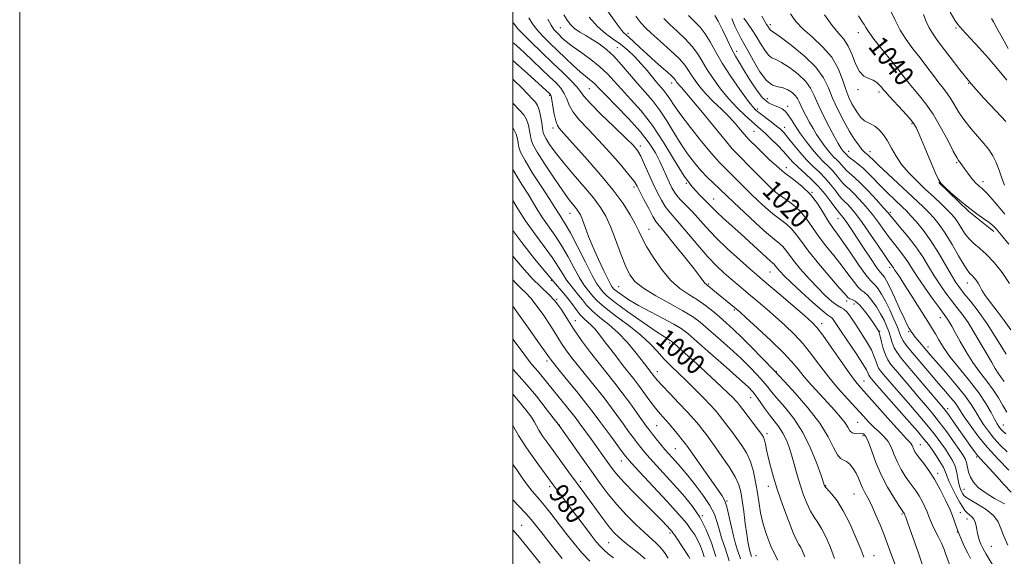
# Model space of a CAD drawing. Extents: x 2109800 to 2112700, y 312300 to 315200.
# Drawn here: x 2109800 to 2110199, y 312712 to 312930 of the extents above; entities that cross this region are included whole.
import ezdxf

# ---------------------------------------------------------------- set-up
doc = ezdxf.new("R2010")
doc.units = 0
doc.header["$MEASUREMENT"] = 0
for name, color, linetype, lineweight in [('DTM HARD BREAKLINE', 7, 'Continuous', 0), ('DTM SPOT ELEVATION', 2, 'Continuous', 13), ('GRID LINE', 7, 'Continuous', 0), ('INDEX CONTOUR', 41, 'Continuous', 13), ('INDEX CONTOUR LABEL', 244, 'Continuous', 0), ('INTERMEDIATE CONTOUR', 44, 'Continuous', 0)]:
    doc.layers.add(name, color=color, linetype=linetype, lineweight=lineweight)
doc.styles.add('Style-ITALICS', font='ITALICS.shx')

msp = doc.modelspace()

# ---------------------------------------------------------------- linework, layer by layer
at = {"layer": 'DTM HARD BREAKLINE', "extrusion": (0.08744361555461243, 0.07913612164832863, 0.9930211922961153), "elevation": 210310.6494810551, "flags": 128}
msp.add_lwpolyline([(-1183971.849837516, -1762014.021023581), (-1183988.687784293, -1762015.123315892), (-1184001.652219415, -1762017.243108798)], dxfattribs=at)
at = {"layer": 'DTM SPOT ELEVATION'}
for p in [(2110019.21, 312926.29, 1015), (2110104.4, 312927.51, 1034.4), (2110140.1, 312924.25, 1039.4), (2110179.65, 312926.25, 1045.8), (2110046.64, 312924.09, 1020.4), (2110042.27, 312918.24, 1016.8), (2110090.65, 312916.71, 1028.5), (2110030.91, 312901.6, 1011.1), (2110064.31, 312903.84, 1019.4), (2110139.94, 312901.17, 1037.6), (2110148.43, 312900.26, 1037.6), (2110184.81, 312903.76, 1044), (2110014.94, 312898.83, 1005.8), (2110103.14, 312897.57, 1029.3), (2110099.13, 312893.37, 1026.4), (2110111.42, 312894.38, 1028.5), (2110016.29, 312885.59, 1005.6), (2110097.72, 312884.31, 1023), (2110110.11, 312885.93, 1026.6), (2110161.76, 312887.4, 1037.8), (2110051.65, 312878.27, 1010.4), (2110136.05, 312876.11, 1032.7), (2110144.73, 312876.08, 1034.6), (2110110.85, 312869.51, 1022.6), (2110179.86, 312871.51, 1039.8), (2110049.1, 312861.72, 1007.6), (2110070.29, 312863.19, 1014), (2110190.52, 312863.83, 1040.5), (2110081.43, 312856.87, 1014.8), (2110106.14, 312860.2, 1020.1), (2110121.31, 312859.58, 1022), (2110023.08, 312850.99, 1001.2), (2110131.75, 312848.86, 1023.2), (2110152.96, 312851.44, 1030.3), (2110055.19, 312844.49, 1006.8), (2110152.67, 312829.04, 1025.6), (2110104.27, 312827.21, 1013.1), (2110015.59, 312823.89, 994), (2110042.87, 312821.23, 1003), (2110079.38, 312822.32, 1008.2), (2110184.17, 312822.72, 1033.3), (2110017.67, 312816.18, 992), (2110135.3, 312815.42, 1017.6), (2110138.28, 312814.24, 1017.1), (2110089.78, 312811.84, 1007.8), (2110173.22, 312808.63, 1027.3), (2110025.24, 312807.46, 992.8000000000001), (2110125.1, 312806.27, 1012.5), (2110148.62, 312803.19, 1018.1), (2110160.5, 312803.05, 1023.8), (2110063.52, 312798.44, 999.7), (2110168.31, 312796.83, 1024.6), (2110013.8, 312791.14, 987.6), (2110058.52, 312786.71, 996.6), (2110106.82, 312786.74, 1006.1), (2110142.32, 312782.92, 1012.8), (2110096.34, 312776.28, 1001.2), (2110176.25, 312771.82, 1020.5), (2110018.74, 312765.16, 984), (2110058.31, 312764.83, 993), (2110139.73, 312766.17, 1009), (2110198.79, 312765.13, 1026.8), (2110102.95, 312761.66, 1000.4), (2110141.99, 312760.82, 1007.6), (2110165.14, 312757.2, 1012.8), (2110065.82, 312755.47, 993), (2110043.97, 312750.55, 987.3000000000001), (2110188.03, 312752.16, 1019.8), (2110172.14, 312745.59, 1012.4), (2110027.39, 312742.32, 982.4), (2110014.9, 312740.07, 979.6), (2110103.49, 312740.2, 999.4), (2110126.84, 312740.48, 1004.1), (2110138.34, 312737.12, 1005.1), (2110182.94, 312739.04, 1017), (2110086.75, 312734.33, 994.1), (2110157.76, 312728.98, 1007.8), (2110181.44, 312729.61, 1012.7), (2110076.81, 312728.3, 990), (2110184.08, 312727.04, 1013.3), (2110003.48, 312724.4, 974.8000000000001), (2110063.7, 312721.39, 985.7), (2110180.24, 312721.77, 1012), (2110038.84, 312717.4, 981), (2110194, 312715.89, 1015.1), (2110098.48, 312712.16, 996.8000000000001), (2110146.34, 312712.17, 1004.7)]:
    msp.add_point(p, dxfattribs=at)
at = {"layer": 'GRID LINE', "flags": 128}
for points in [[(2109800, 312300), (2112700, 312300), (2112700, 315200), (2109800, 315200), (2109800, 312300)], [(2110000, 312500), (2112500, 312500), (2112500, 315000), (2110000, 315000), (2110000, 312500)]]:
    msp.add_lwpolyline(points, dxfattribs=at)
at = {"layer": 'INDEX CONTOUR', "flags": 128}
for points, elevation in [([(2110036.05, 312936.402), (2110041.014, 312929.35), (2110042.748, 312926.952), (2110044.036, 312925.29), (2110044.991, 312924.248), (2110045.914, 312923.422), (2110047.156, 312922.334), (2110048.996, 312920.612), (2110051.44, 312918.294), (2110054.427, 312915.524), (2110057.807, 312912.493), (2110061.085, 312909.595), (2110063.678, 312907.275), (2110065.176, 312905.841), (2110065.859, 312905.063), (2110066.509, 312904.069), (2110066.949, 312903.49), (2110067.517, 312902.841), (2110068.321, 312901.997), (2110069.821, 312900.332), (2110072.564, 312897.092), (2110076.811, 312891.904), (2110081.676, 312885.916), (2110085.991, 312880.657), (2110088.938, 312877.206), (2110091.133, 312874.846), (2110096.845, 312869.096), (2110103.428, 312862.425), (2110105.222, 312860.636), (2110106.423, 312859.603), (2110107.935, 312858.56), (2110110.406, 312856.89), (2110113.472, 312854.594), (2110116.513, 312851.825), (2110119.08, 312848.716), (2110123.906, 312841.676), (2110126.853, 312837.834), (2110130.034, 312833.921), (2110133.111, 312830.085), (2110135.8, 312826.497), (2110138.042, 312823.429), (2110139.835, 312821.177), (2110141.227, 312819.871), (2110142.458, 312818.963), (2110143.819, 312817.734), (2110145.507, 312815.663), (2110147.343, 312813.011), (2110149.059, 312810.231), (2110150.442, 312807.683), (2110151.516, 312805.338), (2110152.364, 312803.068), (2110153.78, 312798.559), (2110154.606, 312796.489), (2110155.727, 312794.562), (2110157.461, 312792.285), (2110160.163, 312789.044), (2110173.877, 312772.763), (2110175.324, 312770.969), (2110176.804, 312768.967), (2110178.918, 312765.989), (2110185.62, 312756.425), (2110187.086, 312754.403), (2110188.358, 312752.784), (2110189.654, 312751.305), (2110191.228, 312749.608), (2110193.341, 312747.306), (2110196.129, 312744.193), (2110199.208, 312740.804), (2110202.066, 312737.856)], 1020), ([(2110000, 312928.41), (2110000.08, 312928.311), (2110000.827, 312927.3), (2110001.865, 312926.034), (2110003.866, 312923.919), (2110007.269, 312920.564), (2110011.586, 312916.409), (2110016.094, 312912.096), (2110020.159, 312908.183), (2110023.488, 312904.88), (2110025.876, 312902.311), (2110027.342, 312900.426), (2110028.796, 312898.487), (2110031.374, 312895.583), (2110035.784, 312891.16), (2110041.027, 312886.099), (2110045.681, 312881.637), (2110048.688, 312878.64), (2110050.47, 312876.473), (2110051.815, 312874.129), (2110053.357, 312870.86), (2110056.895, 312862.964), (2110058.613, 312859.358), (2110060.224, 312856.285), (2110061.723, 312853.82), (2110063.175, 312851.895), (2110067.431, 312847.052), (2110074.973, 312838.052), (2110078.994, 312833.422), (2110082.512, 312829.709), (2110085.562, 312826.806), (2110088.304, 312824.405), (2110090.902, 312822.217), (2110096.336, 312817.705), (2110099.468, 312815.062), (2110102.883, 312812.13), (2110106.501, 312808.965), (2110110.238, 312805.601), (2110113.979, 312801.987), (2110117.606, 312798.052), (2110121.051, 312793.76), (2110124.464, 312789.212), (2110128.051, 312784.547), (2110131.919, 312779.924), (2110135.782, 312775.579), (2110142.073, 312768.689), (2110144.385, 312766.214), (2110146.459, 312764.161), (2110148.493, 312762.332), (2110150.416, 312760.489), (2110152.085, 312758.384), (2110153.424, 312755.843), (2110154.609, 312752.991), (2110155.877, 312750.023), (2110157.396, 312747.126), (2110159.056, 312744.434), (2110160.677, 312742.068), (2110163.42, 312738.282), (2110164.658, 312736.393), (2110165.879, 312734.235), (2110167.012, 312731.975), (2110167.957, 312729.863), (2110168.666, 312728.06), (2110169.31, 312726.361), (2110170.115, 312724.469), (2110171.23, 312722.182), (2110172.501, 312719.682), (2110173.696, 312717.246), (2110174.644, 312715.072), (2110175.424, 312713.051), (2110177.845, 312706.438)], 1010), ([(2110088.684, 312930.098), (2110089.972, 312926.981), (2110091.25, 312924.178), (2110092.386, 312922.026), (2110093.611, 312919.928), (2110095.249, 312917.06), (2110097.511, 312912.937), (2110100.158, 312908.449), (2110102.839, 312904.829), (2110105.276, 312902.954), (2110107.481, 312902.277), (2110109.537, 312901.897), (2110111.486, 312901.105), (2110113.207, 312899.96), (2110114.537, 312898.711), (2110115.393, 312897.53), (2110116.004, 312896.275), (2110116.678, 312894.724), (2110117.653, 312892.723), (2110118.885, 312890.386), (2110120.259, 312887.896), (2110121.682, 312885.409), (2110123.139, 312882.988), (2110124.634, 312880.67), (2110126.159, 312878.506), (2110127.649, 312876.573), (2110129.025, 312874.964), (2110130.231, 312873.719), (2110131.288, 312872.707), (2110132.244, 312871.744), (2110133.151, 312870.692), (2110134.099, 312869.564), (2110135.189, 312868.416), (2110136.539, 312867.226), (2110138.341, 312865.67), (2110140.81, 312863.347), (2110144.001, 312860.066), (2110147.345, 312856.469), (2110150.115, 312853.405), (2110151.843, 312851.434), (2110154.675, 312848.099), (2110157.184, 312845.187), (2110160.285, 312841.463), (2110163.414, 312837.387), (2110166.137, 312833.349), (2110168.54, 312829.432), (2110170.841, 312825.651), (2110173.202, 312822.031), (2110175.575, 312818.649), (2110177.856, 312815.592), (2110179.994, 312812.852), (2110182.141, 312810.037), (2110184.499, 312806.655), (2110187.176, 312802.42), (2110189.902, 312797.855), (2110192.309, 312793.681), (2110194.137, 312790.453), (2110195.536, 312788.029), (2110196.759, 312786.099), (2110198.002, 312784.393), (2110199.224, 312782.824)], 1030), ([(2110140.126, 312931.096), (2110141.515, 312929.021), (2110142.417, 312927.604), (2110143.108, 312926.359), (2110144.095, 312924.733), (2110145.937, 312922.156), (2110148.968, 312918.301), (2110156.025, 312909.58), (2110158.633, 312906.263), (2110160.68, 312903.632), (2110162.633, 312901.227), (2110164.875, 312898.608), (2110167.451, 312895.399), (2110170.321, 312891.24), (2110173.38, 312886.022), (2110176.265, 312880.645), (2110178.545, 312876.261), (2110179.926, 312873.697), (2110180.66, 312872.486), (2110181.667, 312871.107), (2110183.262, 312868.868), (2110184.367, 312867.356), (2110185.569, 312865.768), (2110186.728, 312864.329), (2110187.732, 312863.21), (2110188.591, 312862.375), (2110189.345, 312861.738), (2110190.069, 312861.167), (2110190.982, 312860.358), (2110192.338, 312858.964), (2110194.313, 312856.744), (2110196.766, 312853.881), (2110199.478, 312850.664)], 1040), ([(2110000, 312885.503), (2110000.353, 312885.038), (2110001.311, 312883.056), (2110001.822, 312881.178), (2110002.084, 312879.476), (2110002.352, 312877.888), (2110003.108, 312875.787), (2110004.892, 312872.414), (2110007.987, 312867.363), (2110011.653, 312861.655), (2110014.891, 312856.665), (2110016.959, 312853.418), (2110018.132, 312851.537), (2110018.939, 312850.288), (2110019.865, 312848.945), (2110021.229, 312846.781), (2110023.299, 312843.074), (2110026.188, 312837.484), (2110029.369, 312831.201), (2110032.156, 312825.799), (2110034.034, 312822.45), (2110035.171, 312820.723), (2110035.908, 312819.785), (2110036.671, 312818.855), (2110038.219, 312817.377), (2110041.396, 312814.847), (2110046.638, 312811.028), (2110052.731, 312806.744), (2110058.056, 312803.085), (2110061.38, 312800.87), (2110063.035, 312799.831), (2110063.742, 312799.43), (2110064.149, 312799.183), (2110064.598, 312798.831), (2110065.356, 312798.173), (2110066.678, 312797.005), (2110068.785, 312795.125), (2110071.884, 312792.328), (2110076.006, 312788.573), (2110080.48, 312784.465), (2110084.459, 312780.77), (2110087.291, 312778.078), (2110089.108, 312776.285), (2110090.241, 312775.109), (2110091.032, 312774.232), (2110091.881, 312773.189), (2110093.202, 312771.478), (2110099.594, 312763.077), (2110100.871, 312761.344), (2110101.558, 312760.187), (2110101.966, 312759.017), (2110102.362, 312757.336), (2110102.855, 312755.029), (2110103.509, 312752.077), (2110104.4, 312748.443), (2110105.623, 312744.019), (2110107.286, 312738.685), (2110109.405, 312732.519), (2110111.655, 312726.41), (2110113.622, 312721.449), (2110115.004, 312718.395), (2110115.939, 312716.7), (2110116.671, 312715.481), (2110117.428, 312713.944), (2110118.343, 312711.635)], 1000), ([(2110000, 312824.004), (2110001.27, 312822.589), (2110003.178, 312820.705), (2110005.07, 312818.878), (2110007.22, 312816.528), (2110009.784, 312813.277), (2110012.467, 312809.558), (2110014.858, 312806.008), (2110016.676, 312803.099), (2110018.156, 312800.631), (2110019.659, 312798.241), (2110021.5, 312795.604), (2110023.794, 312792.56), (2110026.611, 312788.988), (2110033.507, 312780.432), (2110036.929, 312776.098), (2110039.928, 312772.146), (2110042.524, 312768.6), (2110044.821, 312765.416), (2110046.899, 312762.559), (2110048.768, 312760.031), (2110050.415, 312757.846), (2110051.889, 312755.951), (2110053.471, 312754.033), (2110055.499, 312751.717), (2110058.22, 312748.72), (2110065.154, 312741.173), (2110068.924, 312736.969), (2110072.55, 312732.511), (2110075.749, 312727.738), (2110078.327, 312722.623), (2110080.434, 312717.272), (2110082.302, 312711.82)], 990), ([(2110000, 312765.051), (2110000.339, 312764.26), (2110002.217, 312760.893), (2110005.511, 312755.925), (2110009.434, 312750.369), (2110016.297, 312740.926), (2110020.389, 312735.421), (2110025.801, 312728.233), (2110028.967, 312724.053), (2110031.751, 312720.397), (2110033.776, 312717.79), (2110035.32, 312715.968), (2110036.824, 312714.472), (2110038.637, 312712.925), (2110040.732, 312711.282)], 980)]:
    msp.add_lwpolyline(points, dxfattribs=dict(at, elevation=elevation))
at = {"layer": 'INTERMEDIATE CONTOUR', "flags": 128}
for points, elevation in [([(2110152.827, 312933.767), (2110154.91, 312929.354), (2110156.957, 312925.336), (2110159.401, 312921.52), (2110162.168, 312917.8), (2110165.056, 312914.092), (2110167.871, 312910.371), (2110170.47, 312906.872), (2110172.72, 312903.892), (2110174.546, 312901.599), (2110176.093, 312899.631), (2110177.565, 312897.5), (2110180.978, 312891.751), (2110183.164, 312888.487), (2110185.748, 312885.255), (2110190.967, 312879.364), (2110192.995, 312876.84), (2110194.601, 312874.377), (2110195.92, 312871.678), (2110197.079, 312868.565), (2110198.171, 312865.337), (2110199.282, 312862.414)], 1042), ([(2110177.214, 312932.656), (2110179.2, 312929.373), (2110180.4, 312927.614), (2110181.286, 312926.539), (2110182.299, 312925.394), (2110183.753, 312923.788), (2110189.01, 312918.085), (2110192.679, 312914.023), (2110196.526, 312909.571), (2110200.177, 312905.03)], 1046), ([(2110006.392, 312930.316), (2110007.983, 312927.907), (2110009.671, 312925.616), (2110011.971, 312923.053), (2110014.819, 312920.2), (2110021.3, 312913.973), (2110024.461, 312910.98), (2110027.227, 312908.459), (2110029.4, 312906.623), (2110031.038, 312905.328), (2110032.259, 312904.342), (2110033.29, 312903.364), (2110034.772, 312901.82), (2110037.456, 312899.069), (2110041.772, 312894.727), (2110046.894, 312889.44), (2110051.678, 312884.112), (2110055.239, 312879.465), (2110057.727, 312875.484), (2110059.551, 312871.97), (2110061.057, 312868.766), (2110063.45, 312863.414), (2110064.437, 312861.35), (2110065.462, 312859.564), (2110066.716, 312857.875), (2110068.343, 312856.11), (2110070.326, 312854.111), (2110072.607, 312851.726), (2110078.287, 312845.339), (2110082.195, 312841.25), (2110086.989, 312836.647), (2110091.935, 312832.135), (2110096.091, 312828.447), (2110098.883, 312826.014), (2110101.171, 312824.06), (2110108.711, 312817.65), (2110118.385, 312809.369), (2110121.317, 312806.78), (2110123.382, 312804.593), (2110125.685, 312801.536), (2110129.005, 312796.778), (2110132.823, 312791.239), (2110136.295, 312786.274), (2110138.872, 312782.806), (2110141.185, 312780.022), (2110153.072, 312766.693), (2110157.086, 312762.251), (2110159.579, 312759.573), (2110160.832, 312758.253), (2110161.41, 312757.538), (2110161.793, 312756.812), (2110162.493, 312755.149), (2110162.964, 312754.277), (2110163.693, 312753.194), (2110164.847, 312751.666), (2110166.534, 312749.499), (2110168.624, 312746.654), (2110170.929, 312743.131), (2110173.26, 312739.012), (2110175.423, 312734.697), (2110177.226, 312730.666), (2110178.552, 312727.266), (2110179.591, 312724.312), (2110180.608, 312721.487), (2110181.804, 312718.566), (2110183.109, 312715.691), (2110184.386, 312713.1), (2110185.531, 312710.926)], 1012), ([(2110014.144, 312929.728), (2110015.475, 312927.313), (2110016.634, 312925.581), (2110017.726, 312924.306), (2110018.807, 312923.238), (2110019.987, 312922.13), (2110021.602, 312920.749), (2110024.046, 312918.868), (2110027.528, 312916.352), (2110031.507, 312913.432), (2110035.258, 312910.434), (2110038.28, 312907.576), (2110040.971, 312904.651), (2110043.954, 312901.349), (2110047.695, 312897.378), (2110052.026, 312892.524), (2110056.621, 312886.594), (2110061.181, 312879.607), (2110065.511, 312872.432), (2110069.447, 312866.148), (2110072.841, 312861.576), (2110075.633, 312858.488), (2110077.783, 312856.4), (2110079.348, 312854.834), (2110080.778, 312853.357), (2110082.618, 312851.545), (2110085.281, 312849.078), (2110092.401, 312842.631), (2110102.703, 312833.2), (2110104.465, 312831.644), (2110105.395, 312830.852), (2110105.867, 312830.422), (2110106.216, 312830), (2110106.622, 312829.44), (2110107.224, 312828.649), (2110108.207, 312827.493), (2110109.927, 312825.69), (2110112.787, 312822.918), (2110116.935, 312819.08), (2110121.505, 312814.967), (2110125.379, 312811.595), (2110127.731, 312809.69), (2110128.899, 312808.833), (2110129.515, 312808.314), (2110130.165, 312807.473), (2110133.124, 312803.026), (2110139.113, 312794.166), (2110141.781, 312790.1), (2110143.35, 312787.489), (2110144.05, 312786.089), (2110144.32, 312785.384), (2110144.541, 312784.921), (2110144.842, 312784.488), (2110145.294, 312783.941), (2110146.045, 312783.056), (2110147.559, 312781.307), (2110150.378, 312778.096), (2110159.71, 312767.518), (2110164.026, 312762.573), (2110166.786, 312759.31), (2110168.441, 312757.193), (2110169.785, 312755.305), (2110171.41, 312752.957), (2110173.126, 312750.359), (2110174.544, 312747.948), (2110175.412, 312746.011), (2110176.032, 312744.226), (2110176.843, 312742.12), (2110178.151, 312739.389), (2110179.731, 312736.414), (2110181.222, 312733.744), (2110182.361, 312731.799), (2110183.261, 312730.471), (2110184.131, 312729.522), (2110186.102, 312727.924), (2110186.923, 312726.955), (2110187.454, 312725.714), (2110187.784, 312724.261), (2110188.05, 312722.704), (2110188.367, 312721.136), (2110188.747, 312719.62), (2110189.181, 312718.206), (2110189.7, 312716.859), (2110190.514, 312715.208), (2110191.872, 312712.794), (2110196.169, 312705.534)], 1014), ([(2110020.692, 312931.498), (2110021.934, 312929.414), (2110023.309, 312927.627), (2110024.986, 312926.043), (2110027.079, 312924.564), (2110029.515, 312923.086), (2110032.175, 312921.51), (2110034.96, 312919.712), (2110037.861, 312917.515), (2110040.891, 312914.726), (2110044.052, 312911.254), (2110050.453, 312903.629), (2110053.54, 312900.173), (2110056.537, 312896.765), (2110059.469, 312892.981), (2110062.358, 312888.549), (2110065.212, 312883.788), (2110068.036, 312879.174), (2110070.828, 312875.087), (2110073.57, 312871.538), (2110076.239, 312868.444), (2110078.792, 312865.74), (2110081.124, 312863.423), (2110086.66, 312858.068), (2110089.493, 312855.376), (2110093.681, 312851.46), (2110098.476, 312847.049), (2110102.838, 312843.147), (2110105.968, 312840.503), (2110108.028, 312838.822), (2110109.416, 312837.557), (2110110.541, 312836.195), (2110111.848, 312834.394), (2110113.788, 312831.846), (2110116.651, 312828.395), (2110120.081, 312824.492), (2110123.555, 312820.737), (2110126.637, 312817.633), (2110129.225, 312815.283), (2110131.299, 312813.692), (2110132.882, 312812.768), (2110134.17, 312812.064), (2110135.402, 312811.038), (2110136.777, 312809.28), (2110138.334, 312806.901), (2110140.075, 312804.145), (2110141.96, 312801.241), (2110143.787, 312798.352), (2110145.317, 312795.626), (2110146.381, 312793.196), (2110147.097, 312791.133), (2110147.654, 312789.492), (2110148.241, 312788.255), (2110149.045, 312787.102), (2110150.25, 312785.642), (2110152.019, 312783.545), (2110154.413, 312780.735), (2110157.468, 312777.199), (2110161.13, 312773.009), (2110164.981, 312768.574), (2110168.509, 312764.384), (2110171.326, 312760.825), (2110173.531, 312757.842), (2110175.341, 312755.274), (2110176.926, 312752.957), (2110178.263, 312750.728), (2110179.28, 312748.417), (2110179.944, 312745.932), (2110180.393, 312743.457), (2110180.805, 312741.248), (2110181.313, 312739.506), (2110181.866, 312738.207), (2110182.367, 312737.275), (2110182.825, 312736.585), (2110183.668, 312735.856), (2110185.433, 312734.762), (2110188.405, 312733.067), (2110191.868, 312730.895), (2110194.859, 312728.454), (2110196.694, 312725.895), (2110197.821, 312723.129), (2110198.967, 312720.006), (2110200.686, 312716.444)], 1016), ([(2110030.881, 312930.525), (2110034.217, 312926.768), (2110037.469, 312923.923), (2110040.598, 312921.695), (2110043.633, 312919.57), (2110046.589, 312917.144), (2110049.411, 312914.459), (2110052.029, 312911.67), (2110054.382, 312908.934), (2110058.249, 312904.217), (2110061.096, 312900.944), (2110062.317, 312899.369), (2110063.588, 312897.442), (2110065.333, 312894.771), (2110068.044, 312890.941), (2110071.978, 312885.791), (2110076.463, 312880.174), (2110080.595, 312875.198), (2110083.711, 312871.664), (2110086.109, 312869.159), (2110093.548, 312861.763), (2110096.461, 312858.901), (2110099.452, 312856.048), (2110102.449, 312853.325), (2110105.386, 312850.854), (2110110.75, 312846.708), (2110112.965, 312844.692), (2110114.848, 312842.414), (2110116.926, 312839.519), (2110119.851, 312835.616), (2110123.982, 312830.569), (2110128.509, 312825.264), (2110132.326, 312820.841), (2110134.63, 312818.146), (2110135.818, 312816.852), (2110136.587, 312816.337), (2110137.53, 312816.004), (2110138.812, 312815.36), (2110140.495, 312813.937), (2110142.558, 312811.48), (2110144.663, 312808.581), (2110146.391, 312806.039), (2110148.148, 312803.347), (2110148.298, 312803.068), (2110148.503, 312802.467), (2110148.853, 312801.152), (2110149.414, 312798.903), (2110150.145, 312796.177), (2110150.989, 312793.6), (2110151.942, 312791.589), (2110153.248, 312789.716), (2110155.207, 312787.343), (2110161.267, 312780.163), (2110164.559, 312776.303), (2110167.516, 312772.868), (2110170.251, 312769.629), (2110172.992, 312766.195), (2110175.867, 312762.34), (2110178.62, 312758.492), (2110180.897, 312755.243), (2110182.439, 312752.997), (2110183.375, 312751.398), (2110183.927, 312749.905), (2110184.765, 312746.038), (2110185.48, 312743.922), (2110186.678, 312741.884), (2110188.589, 312739.85), (2110191.442, 312737.693), (2110195.274, 312735.369), (2110199.348, 312733.154)], 1018), ([(2110049.776, 312930.998), (2110051.782, 312928.339), (2110053.566, 312926.361), (2110056.007, 312924.092), (2110059.666, 312920.85), (2110063.828, 312917.111), (2110067.46, 312913.642), (2110069.808, 312911.006), (2110071.239, 312908.95), (2110072.399, 312907.018), (2110073.841, 312904.831), (2110075.747, 312902.324), (2110078.208, 312899.509), (2110081.23, 312896.43), (2110084.498, 312893.245), (2110087.612, 312890.142), (2110090.24, 312887.307), (2110092.309, 312884.903), (2110093.81, 312883.092), (2110094.794, 312881.94), (2110095.537, 312881.143), (2110099.225, 312877.442), (2110101.324, 312875.37), (2110103.879, 312872.909), (2110106.837, 312870.21), (2110110.135, 312867.446), (2110113.679, 312864.726), (2110117.244, 312861.875), (2110120.574, 312858.647), (2110123.464, 312854.928), (2110125.911, 312851.114), (2110127.96, 312847.738), (2110129.723, 312845.098), (2110131.56, 312842.578), (2110133.897, 312839.329), (2110136.97, 312834.847), (2110140.266, 312830.005), (2110143.083, 312826.018), (2110144.918, 312823.748), (2110146.056, 312822.637), (2110146.98, 312821.773), (2110148.09, 312820.383), (2110149.45, 312818.276), (2110151.038, 312815.399), (2110152.794, 312811.817), (2110154.493, 312808.065), (2110155.874, 312804.795), (2110156.775, 312802.469), (2110157.445, 312800.801), (2110158.239, 312799.314), (2110159.458, 312797.586), (2110161.205, 312795.41), (2110169.594, 312785.447), (2110172.678, 312781.826), (2110175.368, 312778.7), (2110177.567, 312776.123), (2110179.229, 312774.075), (2110180.4, 312772.443), (2110182.997, 312768.41), (2110185.324, 312765.019), (2110188.464, 312760.786), (2110192.312, 312756.078), (2110196.671, 312751.285), (2110200.996, 312746.875)], 1022), ([(2110061.119, 312930.086), (2110063.594, 312927.653), (2110066.631, 312924.852), (2110069.847, 312921.806), (2110072.714, 312918.738), (2110074.876, 312915.794), (2110076.673, 312912.79), (2110078.62, 312909.462), (2110081.117, 312905.642), (2110084.109, 312901.557), (2110087.421, 312897.527), (2110090.858, 312893.847), (2110094.105, 312890.708), (2110096.815, 312888.27), (2110100.42, 312885.186), (2110102.229, 312883.545), (2110104.586, 312881.261), (2110107.207, 312878.61), (2110109.645, 312876.035), (2110113.352, 312871.919), (2110115.338, 312869.938), (2110120.779, 312865.051), (2110123.787, 312862.043), (2110126.618, 312858.714), (2110129.049, 312855.52), (2110130.862, 312853.01), (2110131.93, 312851.569), (2110132.478, 312850.906), (2110133.219, 312850.136), (2110133.806, 312849.422), (2110134.657, 312848.271), (2110135.858, 312846.535), (2110137.505, 312844.073), (2110142.445, 312836.592), (2110145.262, 312832.357), (2110147.578, 312828.962), (2110148.978, 312827.063), (2110149.7, 312826.241), (2110150.141, 312825.81), (2110150.665, 312825.122), (2110151.493, 312823.685), (2110152.803, 312821.049), (2110154.671, 312817.022), (2110156.751, 312812.45), (2110158.592, 312808.441), (2110159.852, 312805.827), (2110160.638, 312804.352), (2110161.165, 312803.485), (2110161.638, 312802.757), (2110162.205, 312801.951), (2110163.004, 312800.912), (2110164.115, 312799.546), (2110167.797, 312795.166), (2110169.288, 312793.433), (2110175.309, 312786.544), (2110179.463, 312781.694), (2110183.202, 312777.082), (2110185.828, 312773.425), (2110187.628, 312770.522), (2110189.136, 312767.943), (2110190.804, 312765.332), (2110192.75, 312762.629), (2110195.011, 312759.85), (2110197.598, 312757.019), (2110200.434, 312754.201)], 1024), ([(2110071.182, 312931.214), (2110073.596, 312928.854), (2110075.866, 312926.499), (2110077.968, 312923.834), (2110079.943, 312920.583), (2110082.108, 312916.631), (2110084.842, 312911.907), (2110088.339, 312906.505), (2110092.03, 312901.19), (2110095.156, 312896.891), (2110097.205, 312894.249), (2110098.641, 312892.721), (2110100.174, 312891.474), (2110104.722, 312888.064), (2110106.894, 312886.402), (2110108.472, 312885.09), (2110109.796, 312883.754), (2110111.377, 312881.877), (2110113.591, 312879.12), (2110116.259, 312875.869), (2110119.062, 312872.691), (2110121.741, 312870.008), (2110124.251, 312867.643), (2110126.605, 312865.277), (2110128.796, 312862.707), (2110130.733, 312860.201), (2110132.304, 312858.146), (2110133.467, 312856.788), (2110134.432, 312855.827), (2110135.481, 312854.826), (2110136.87, 312853.361), (2110138.775, 312851.085), (2110141.348, 312847.667), (2110144.602, 312843.022), (2110147.976, 312838.052), (2110150.769, 312833.908), (2110152.463, 312831.437), (2110153.285, 312830.285), (2110153.647, 312829.799), (2110153.91, 312829.41), (2110154.237, 312828.902), (2110154.742, 312828.145), (2110155.55, 312826.97), (2110156.84, 312825.056), (2110158.804, 312822.037), (2110161.5, 312817.779), (2110168.871, 312806.016), (2110170.136, 312803.974), (2110171.262, 312802.055), (2110172.637, 312799.646), (2110174.561, 312796.554), (2110177.309, 312792.692), (2110180.997, 312788.069), (2110185.08, 312783.073), (2110188.85, 312778.189), (2110191.752, 312773.844), (2110193.829, 312770.228), (2110195.275, 312767.477), (2110196.284, 312765.645), (2110197.036, 312764.473), (2110197.71, 312763.621), (2110198.526, 312762.753), (2110199.873, 312761.528)], 1026), ([(2110081.885, 312931.194), (2110083.222, 312928.93), (2110084.923, 312925.495), (2110086.832, 312921.467), (2110088.661, 312917.713), (2110090.23, 312914.828), (2110091.751, 312912.309), (2110093.537, 312909.384), (2110095.808, 312905.559), (2110098.408, 312901.463), (2110101.089, 312898.007), (2110103.623, 312895.856), (2110105.875, 312894.72), (2110107.732, 312894.066), (2110109.143, 312893.417), (2110110.305, 312892.495), (2110111.476, 312891.074), (2110112.877, 312888.995), (2110114.577, 312886.356), (2110116.609, 312883.317), (2110118.96, 312880.064), (2110121.443, 312876.89), (2110123.822, 312874.113), (2110125.92, 312871.948), (2110127.761, 312870.185), (2110129.425, 312868.511), (2110130.973, 312866.699), (2110132.416, 312864.883), (2110133.747, 312863.281), (2110135.003, 312862.007), (2110136.387, 312860.748), (2110138.145, 312859.086), (2110140.436, 312856.714), (2110143.06, 312853.778), (2110145.732, 312850.536), (2110148.223, 312847.228), (2110150.533, 312844.006), (2110152.722, 312841.003), (2110154.824, 312838.312), (2110156.785, 312835.874), (2110158.531, 312833.593), (2110160.065, 312831.321), (2110161.718, 312828.706), (2110163.903, 312825.343), (2110166.846, 312821.052), (2110170.027, 312816.552), (2110172.744, 312812.782), (2110175.471, 312809.082), (2110176.144, 312808.118), (2110176.881, 312806.941), (2110177.883, 312805.203), (2110179.312, 312802.618), (2110181.276, 312799.033), (2110183.691, 312794.833), (2110186.424, 312790.536), (2110189.324, 312786.557), (2110192.176, 312782.896), (2110194.745, 312779.447), (2110196.868, 312776.144), (2110198.659, 312773.079), (2110200.299, 312770.384)], 1028), ([(2110093.656, 312930.219), (2110095.075, 312928.149), (2110096.81, 312925.644), (2110098.65, 312922.823), (2110100.418, 312919.861), (2110102.058, 312917.151), (2110103.548, 312915.139), (2110104.941, 312914.068), (2110106.587, 312913.366), (2110108.91, 312912.254), (2110112.132, 312910.172), (2110115.659, 312907.412), (2110118.694, 312904.485), (2110120.69, 312901.73), (2110122.116, 312898.801), (2110123.689, 312895.182), (2110125.907, 312890.608), (2110128.392, 312885.82), (2110130.54, 312881.808), (2110131.906, 312879.304), (2110132.65, 312877.991), (2110133.09, 312877.292), (2110133.486, 312876.731), (2110133.872, 312876.229), (2110134.229, 312875.813), (2110134.541, 312875.49), (2110135.063, 312874.977), (2110135.328, 312874.684), (2110135.783, 312874.246), (2110136.631, 312873.55), (2110138.023, 312872.501), (2110139.885, 312871.041), (2110142.086, 312869.129), (2110144.507, 312866.766), (2110149.654, 312861.453), (2110152.203, 312858.937), (2110154.55, 312856.706), (2110158.071, 312853.425), (2110159.497, 312852.019), (2110161.228, 312850.188), (2110163.573, 312847.557), (2110166.402, 312844.092), (2110169.479, 312839.844), (2110172.559, 312834.978), (2110175.406, 312830.108), (2110177.779, 312825.959), (2110179.559, 312823.011), (2110181.123, 312820.746), (2110182.969, 312818.401), (2110185.489, 312815.319), (2110188.647, 312811.272), (2110192.301, 312806.141), (2110196.237, 312800.023), (2110199.966, 312793.891)], 1032), ([(2110100.889, 312930.984), (2110102.077, 312928.858), (2110102.834, 312927.628), (2110103.327, 312926.882), (2110104.005, 312925.789), (2110104.258, 312925.448), (2110104.606, 312925.182), (2110105.692, 312924.456), (2110108.283, 312922.612), (2110112.779, 312919.237), (2110118.111, 312914.864), (2110122.85, 312910.259), (2110125.947, 312906.006), (2110127.902, 312901.935), (2110129.601, 312897.691), (2110131.723, 312893.063), (2110134.135, 312888.418), (2110136.496, 312884.268), (2110138.526, 312881.015), (2110140.191, 312878.627), (2110141.514, 312876.961), (2110142.533, 312875.863), (2110143.332, 312875.133), (2110144.009, 312874.553), (2110144.737, 312873.869), (2110145.996, 312872.647), (2110148.339, 312870.416), (2110152.075, 312866.921), (2110163.996, 312855.86), (2110166.488, 312853.495), (2110168.592, 312851.394), (2110170.654, 312849.163), (2110172.844, 312846.448), (2110175.287, 312842.909), (2110178.019, 312838.425), (2110180.714, 312833.771), (2110182.952, 312829.939), (2110184.444, 312827.645), (2110185.401, 312826.478), (2110186.164, 312825.745), (2110186.997, 312824.881), (2110187.855, 312823.834), (2110188.618, 312822.677), (2110189.253, 312821.427), (2110190.063, 312819.87), (2110191.439, 312817.737), (2110193.634, 312814.845), (2110196.362, 312811.371), (2110199.204, 312807.58), (2110201.82, 312803.73)], 1034), ([(2110112.464, 312931.907), (2110114.729, 312928.886), (2110117.586, 312925.828), (2110121.385, 312922.412), (2110125.538, 312918.585), (2110129.228, 312914.362), (2110131.84, 312909.827), (2110133.596, 312905.334), (2110134.921, 312901.303), (2110136.173, 312898.051), (2110137.426, 312895.454), (2110138.683, 312893.286), (2110139.95, 312891.372), (2110141.227, 312889.768), (2110142.518, 312888.584), (2110143.833, 312887.846), (2110145.224, 312887.243), (2110146.75, 312886.38), (2110148.442, 312884.938), (2110150.208, 312882.916), (2110151.924, 312880.391), (2110153.544, 312877.447), (2110155.31, 312874.209), (2110157.545, 312870.812), (2110160.456, 312867.378), (2110163.822, 312863.989), (2110167.314, 312860.716), (2110170.628, 312857.64), (2110173.567, 312854.888), (2110175.957, 312852.601), (2110177.706, 312850.827), (2110179.032, 312849.27), (2110180.238, 312847.541), (2110181.58, 312845.376), (2110183.113, 312842.995), (2110184.85, 312840.736), (2110186.819, 312838.804), (2110189.118, 312836.85), (2110191.863, 312834.387), (2110195.072, 312831.057), (2110198.381, 312827.017), (2110201.327, 312822.554)], 1036), ([(2110126.285, 312931.599), (2110129.372, 312927.259), (2110131.974, 312924.143), (2110134.149, 312921.612), (2110135.957, 312918.853), (2110137.486, 312915.329), (2110138.922, 312911.608), (2110140.483, 312908.533), (2110142.307, 312906.704), (2110144.237, 312905.744), (2110146.041, 312905.032), (2110147.528, 312904.09), (2110148.679, 312903.01), (2110149.516, 312902.03), (2110150.141, 312901.256), (2110150.983, 312900.279), (2110152.545, 312898.562), (2110158.108, 312892.556), (2110160.715, 312889.667), (2110162.379, 312887.614), (2110163.553, 312885.594), (2110164.933, 312882.479), (2110167, 312877.59), (2110171.296, 312867.36), (2110172.482, 312864.664), (2110173.438, 312863.192), (2110174.954, 312861.732), (2110177.584, 312859.369), (2110181, 312856.387), (2110184.644, 312853.37), (2110188.024, 312850.8), (2110190.894, 312848.758), (2110193.076, 312847.224), (2110194.543, 312846.059), (2110195.902, 312844.653), (2110197.913, 312842.277), (2110201.082, 312838.5)], 1038), ([(2110166.394, 312931.606), (2110167.583, 312928.761), (2110168.745, 312926.272), (2110170.062, 312924.075), (2110171.765, 312921.706), (2110174.087, 312918.605), (2110177.22, 312914.366), (2110181.141, 312909.209), (2110185.782, 312903.51), (2110190.942, 312897.695), (2110195.91, 312892.391), (2110199.847, 312888.278)], 1044), ([(2110194.083, 312930.067), (2110194.808, 312928.626), (2110196.15, 312926.149), (2110198.284, 312922.371), (2110200.843, 312917.871)], 1048), ([(2110000, 312920.365), (2110001.466, 312919.032), (2110004.531, 312916.202), (2110008.025, 312912.925), (2110014.867, 312906.424), (2110017.477, 312903.883), (2110019.437, 312901.725), (2110020.818, 312899.649), (2110021.776, 312897.394), (2110022.779, 312894.872), (2110024.37, 312892.036), (2110026.966, 312888.823), (2110030.473, 312885.103), (2110034.669, 312880.73), (2110039.252, 312875.722), (2110043.608, 312870.757), (2110047.042, 312866.68), (2110049.106, 312864.022), (2110050.328, 312862.076), (2110051.478, 312859.823), (2110053.128, 312856.567), (2110055.029, 312852.907), (2110056.73, 312849.764), (2110057.985, 312847.706), (2110059.376, 312845.879), (2110061.689, 312843.08), (2110065.394, 312838.535), (2110069.692, 312833.191), (2110073.466, 312828.429), (2110075.874, 312825.306), (2110077.806, 312822.726), (2110078.297, 312822.212), (2110078.88, 312821.744), (2110079.764, 312821.065), (2110081.09, 312819.994), (2110090.532, 312812.225), (2110091.923, 312810.998), (2110094.618, 312808.562), (2110099.158, 312804.422), (2110104.576, 312799.382), (2110109.526, 312794.569), (2110113.03, 312790.812), (2110115.578, 312787.753), (2110118.03, 312784.738), (2110121.03, 312781.283), (2110124.374, 312777.596), (2110130.487, 312770.978), (2110132.801, 312768.357), (2110134.549, 312766.129), (2110135.75, 312764.254), (2110136.646, 312762.821), (2110137.533, 312761.95), (2110138.631, 312761.684), (2110141.04, 312761.81), (2110142.077, 312761.5), (2110143.061, 312760.43), (2110144.143, 312758.199), (2110145.466, 312754.569), (2110147.138, 312749.946), (2110149.26, 312744.897), (2110151.828, 312739.976), (2110154.42, 312735.675), (2110156.507, 312732.47), (2110158.387, 312729.654), (2110158.498, 312729.458), (2110158.687, 312729.06), (2110158.883, 312728.57), (2110159.018, 312728.265), (2110159.367, 312727.358), (2110160.108, 312725.293), (2110162.901, 312717.275), (2110164.508, 312712.717), (2110165.954, 312708.723)], 1008), ([(2110000, 312912.995), (2110005.746, 312907.831), (2110014.933, 312899.52), (2110015.181, 312899.218), (2110015.433, 312898.525), (2110015.759, 312896.987), (2110016.212, 312894.362), (2110016.761, 312891.256), (2110017.365, 312888.489), (2110017.995, 312886.662), (2110018.695, 312885.518), (2110019.525, 312884.582), (2110020.627, 312883.364), (2110030.157, 312872.737), (2110035.534, 312866.59), (2110040.639, 312860.397), (2110044.649, 312854.949), (2110047.564, 312850.393), (2110049.6, 312846.717), (2110051.028, 312843.789), (2110052.356, 312840.995), (2110054.154, 312837.608), (2110056.837, 312833.168), (2110060.212, 312828.29), (2110063.934, 312823.861), (2110067.699, 312820.536), (2110071.363, 312818.043), (2110074.83, 312815.88), (2110078.026, 312813.64), (2110080.987, 312811.306), (2110083.77, 312808.955), (2110086.48, 312806.595), (2110089.387, 312803.946), (2110092.804, 312800.66), (2110096.856, 312796.592), (2110100.904, 312792.437), (2110106.043, 312787.078), (2110107.599, 312785.41), (2110110.086, 312782.721), (2110114.362, 312778.052), (2110119.556, 312772.071), (2110124.365, 312765.855), (2110127.784, 312760.345), (2110130.014, 312755.959), (2110131.553, 312752.981), (2110132.837, 312751.511), (2110134.046, 312750.912), (2110135.292, 312750.363), (2110136.643, 312749.22), (2110137.996, 312747.55), (2110139.191, 312745.599), (2110140.133, 312743.582), (2110140.924, 312741.582), (2110141.726, 312739.654), (2110142.68, 312737.773), (2110143.856, 312735.6), (2110145.309, 312732.719), (2110147.042, 312728.893), (2110148.853, 312724.611), (2110150.49, 312720.541), (2110151.763, 312717.213), (2110152.714, 312714.599), (2110154.781, 312708.81)], 1006), ([(2110000, 312905.408), (2110000.521, 312904.917), (2110003.577, 312901.878), (2110005.993, 312899.359), (2110007.81, 312897.428), (2110009.086, 312896.046), (2110009.969, 312894.771), (2110010.626, 312893.055), (2110011.192, 312890.557), (2110011.666, 312887.763), (2110012.015, 312885.363), (2110012.257, 312883.818), (2110012.627, 312882.677), (2110013.41, 312881.255), (2110014.862, 312878.993), (2110017.125, 312875.807), (2110020.31, 312871.736), (2110024.385, 312866.914), (2110028.741, 312861.875), (2110032.625, 312857.248), (2110035.489, 312853.423), (2110037.624, 312849.832), (2110039.519, 312845.666), (2110041.555, 312840.419), (2110043.643, 312834.785), (2110045.579, 312829.764), (2110047.324, 312826.065), (2110049.494, 312823.252), (2110052.87, 312820.605), (2110057.894, 312817.589), (2110063.659, 312814.423), (2110068.922, 312811.513), (2110072.801, 312809.102), (2110075.894, 312806.791), (2110079.158, 312804.017), (2110083.283, 312800.4), (2110087.893, 312796.289), (2110092.336, 312792.212), (2110096.084, 312788.607), (2110099.078, 312785.54), (2110101.378, 312782.983), (2110103.13, 312780.83), (2110104.825, 312778.659), (2110107.042, 312775.968), (2110110.168, 312772.342), (2110113.838, 312767.72), (2110117.497, 312762.124), (2110120.663, 312755.763), (2110123.167, 312749.581), (2110124.911, 312744.705), (2110126.352, 312740.48), (2110126.455, 312740.254), (2110126.818, 312739.778), (2110129.263, 312737.065), (2110131.399, 312734.334), (2110133.902, 312730.363), (2110136.549, 312725.141), (2110139.03, 312719.561), (2110141.011, 312714.746), (2110142.285, 312711.466)], 1004), ([(2110000, 312895.749), (2110002.567, 312893.042), (2110004.343, 312890.974), (2110005.49, 312889.046), (2110006.252, 312886.807), (2110006.744, 312884.472), (2110007.049, 312882.42), (2110007.328, 312880.817), (2110008.062, 312878.936), (2110009.809, 312875.836), (2110012.887, 312870.957), (2110016.645, 312865.26), (2110020.194, 312860.089), (2110022.832, 312856.48), (2110024.62, 312854.217), (2110025.806, 312852.778), (2110026.639, 312851.645), (2110027.345, 312850.339), (2110028.146, 312848.389), (2110029.235, 312845.443), (2110030.676, 312841.606), (2110032.501, 312837.107), (2110034.671, 312832.252), (2110036.851, 312827.678), (2110038.634, 312824.106), (2110039.728, 312822.038), (2110040.279, 312821.111), (2110040.549, 312820.748), (2110040.805, 312820.438), (2110041.32, 312819.946), (2110042.379, 312819.102), (2110044.236, 312817.774), (2110047.04, 312815.956), (2110050.911, 312813.68), (2110055.788, 312811.034), (2110060.883, 312808.353), (2110065.225, 312806.029), (2110068.232, 312804.233), (2110070.883, 312802.234), (2110074.544, 312799.079), (2110080.087, 312794.206), (2110086.398, 312788.631), (2110091.868, 312783.766), (2110095.312, 312780.622), (2110097.251, 312778.644), (2110098.631, 312776.874), (2110100.217, 312774.58), (2110102.051, 312771.907), (2110103.999, 312769.214), (2110105.93, 312766.761), (2110107.761, 312764.398), (2110109.414, 312761.866), (2110110.841, 312758.966), (2110112.086, 312755.704), (2110113.221, 312752.143), (2110114.312, 312748.351), (2110115.416, 312744.43), (2110116.585, 312740.489), (2110117.861, 312736.655), (2110119.228, 312733.127), (2110120.658, 312730.123), (2110122.134, 312727.73), (2110123.669, 312725.517), (2110125.287, 312722.922), (2110126.993, 312719.527), (2110128.727, 312715.463), (2110130.409, 312711.012)], 1002), ([(2110000, 312868.73), (2110001.138, 312866.73), (2110003.652, 312862.678), (2110006.131, 312858.721), (2110010.067, 312852.173), (2110012.037, 312849.119), (2110016.965, 312842.171), (2110019.683, 312837.999), (2110022.359, 312833.33), (2110024.847, 312828.701), (2110027.004, 312824.785), (2110028.732, 312822.061), (2110030.112, 312820.236), (2110031.266, 312818.821), (2110032.414, 312817.358), (2110034.127, 312815.498), (2110037.069, 312812.92), (2110041.609, 312809.444), (2110046.923, 312805.465), (2110051.893, 312801.523), (2110055.684, 312798.033), (2110058.594, 312794.933), (2110061.205, 312792.038), (2110064.002, 312789.172), (2110070.4, 312782.994), (2110073.91, 312779.516), (2110077.268, 312776.098), (2110080.076, 312773.157), (2110082.076, 312770.963), (2110083.575, 312769.187), (2110085.021, 312767.35), (2110086.761, 312765.084), (2110088.74, 312762.463), (2110090.807, 312759.671), (2110092.813, 312756.83), (2110094.641, 312753.843), (2110096.182, 312750.549), (2110097.361, 312746.836), (2110098.255, 312742.776), (2110098.974, 312738.491), (2110099.641, 312734.081), (2110100.424, 312729.563), (2110101.5, 312724.937), (2110102.968, 312720.282), (2110104.616, 312716.007), (2110106.149, 312712.601), (2110107.393, 312710.281)], 998), ([(2110000, 312856.2), (2110001.999, 312852.81), (2110005.135, 312847.95), (2110008.859, 312842.728), (2110012.701, 312837.561), (2110016.067, 312832.925), (2110018.53, 312829.176), (2110020.325, 312826.201), (2110021.852, 312823.772), (2110023.431, 312821.672), (2110025.052, 312819.749), (2110026.626, 312817.857), (2110028.137, 312815.876), (2110029.86, 312813.741), (2110032.152, 312811.402), (2110035.243, 312808.804), (2110038.874, 312805.861), (2110042.669, 312802.48), (2110046.271, 312798.674), (2110049.434, 312794.896), (2110051.932, 312791.705), (2110057.357, 312784.676), (2110058.457, 312783.365), (2110060.465, 312781.159), (2110063.596, 312777.868), (2110067.274, 312774.03), (2110070.726, 312770.37), (2110073.363, 312767.445), (2110075.3, 312765.153), (2110076.84, 312763.222), (2110078.281, 312761.36), (2110079.911, 312759.177), (2110082.019, 312756.262), (2110084.74, 312752.392), (2110087.614, 312748.102), (2110090.028, 312744.117), (2110091.538, 312740.913), (2110092.376, 312737.966), (2110092.941, 312734.506), (2110093.55, 312730.042), (2110094.195, 312725.203), (2110094.783, 312720.901), (2110095.246, 312717.833), (2110095.6, 312715.831), (2110095.884, 312714.513), (2110096.136, 312713.533), (2110096.392, 312712.685), (2110096.686, 312711.797)], 996), ([(2110000, 312844.004), (2110003.631, 312839.144), (2110008.796, 312832.561), (2110013.562, 312826.718), (2110017.2, 312822.456), (2110019.877, 312819.406), (2110021.985, 312816.895), (2110023.857, 312814.395), (2110025.593, 312811.984), (2110027.233, 312809.885), (2110028.814, 312808.246), (2110031.776, 312805.592), (2110033.182, 312804.092), (2110034.757, 312802.166), (2110036.749, 312799.585), (2110042.101, 312792.602), (2110044.744, 312789.188), (2110048.875, 312783.938), (2110050.869, 312781.325), (2110055.532, 312774.989), (2110057.789, 312772.02), (2110059.736, 312769.655), (2110063.284, 312765.637), (2110065.213, 312763.352), (2110067.095, 312761.047), (2110068.66, 312759.094), (2110069.791, 312757.649), (2110071.001, 312756.007), (2110072.957, 312753.248), (2110084.799, 312736.368), (2110085.947, 312734.326), (2110086.739, 312731.965), (2110087.589, 312728.453), (2110088.51, 312724.274), (2110089.426, 312720.234), (2110090.287, 312716.918), (2110091.173, 312713.992), (2110092.2, 312710.89)], 994), ([(2110000, 312833.602), (2110003.786, 312829.099), (2110007.825, 312824.588), (2110011.39, 312821.08), (2110014.472, 312818.212), (2110017.134, 312815.405), (2110019.488, 312812.178), (2110021.838, 312808.43), (2110024.542, 312804.159), (2110027.832, 312799.426), (2110031.451, 312794.559), (2110035.022, 312789.948), (2110041.274, 312782.066), (2110044.261, 312778.202), (2110047.331, 312774.065), (2110050.221, 312770.066), (2110054.17, 312764.552), (2110055.331, 312762.987), (2110056.513, 312761.462), (2110058.055, 312759.521), (2110059.818, 312757.34), (2110061.545, 312755.259), (2110063.038, 312753.528), (2110064.353, 312752.065), (2110066.919, 312749.243), (2110068.574, 312747.34), (2110070.854, 312744.616), (2110073.882, 312740.87), (2110077.125, 312736.602), (2110079.884, 312732.489), (2110081.656, 312729.024), (2110082.726, 312725.965), (2110083.576, 312722.889), (2110084.617, 312719.396), (2110085.977, 312715.185), (2110087.714, 312709.984)], 992), ([(2110000, 312813.357), (2110002.308, 312810.117), (2110007.033, 312803.449), (2110011.079, 312797.708), (2110013.421, 312794.345), (2110014.777, 312792.324), (2110015.167, 312791.782), (2110016.137, 312790.561), (2110018.2, 312788.028), (2110021.63, 312783.839), (2110025.74, 312778.798), (2110029.598, 312773.994), (2110032.524, 312770.228), (2110034.828, 312767.134), (2110039.629, 312760.566), (2110044.317, 312754.23), (2110045.723, 312752.381), (2110047.123, 312750.726), (2110049.452, 312748.175), (2110062.473, 312734.125), (2110065.911, 312730.373), (2110068.444, 312727.516), (2110070.43, 312725.116), (2110072.164, 312722.808), (2110073.681, 312720.525), (2110074.953, 312718.27), (2110075.971, 312716.045), (2110076.805, 312713.848), (2110077.548, 312711.669)], 988), ([(2110000, 312799.932), (2110001.237, 312798.253), (2110004.762, 312793.451), (2110007.136, 312790.38), (2110008.742, 312788.479), (2110010.166, 312786.852), (2110011.897, 312784.764), (2110016.431, 312779.125), (2110021.726, 312772.605), (2110023.958, 312769.833), (2110025.581, 312767.755), (2110026.865, 312766.037), (2110031.843, 312759.241), (2110033.871, 312756.446), (2110035.817, 312753.721), (2110039.205, 312748.914), (2110040.661, 312746.9), (2110042.463, 312744.68), (2110045.203, 312741.677), (2110049.205, 312737.569), (2110057.784, 312728.988), (2110060.588, 312726.153), (2110062.297, 312724.381), (2110063.926, 312722.624), (2110064.396, 312722.071), (2110064.871, 312721.444), (2110065.495, 312720.556), (2110066.334, 312719.321), (2110071.2, 312711.944), (2110071.722, 312710.945)], 986), ([(2110000, 312787.73), (2110000.04, 312787.683), (2110002.571, 312784.936), (2110005.623, 312781.492), (2110009.479, 312776.822), (2110013.935, 312771.148), (2110018.667, 312764.876), (2110023.372, 312758.41), (2110027.837, 312752.126), (2110031.873, 312746.396), (2110035.385, 312741.47), (2110038.666, 312737.108), (2110042.107, 312732.95), (2110045.95, 312728.762), (2110049.843, 312724.825), (2110053.288, 312721.548), (2110057.954, 312717.352), (2110059.708, 312715.529), (2110061.433, 312713.35), (2110062.996, 312711.132)], 984), ([(2110000, 312777.617), (2110002.303, 312774.953), (2110005.246, 312771.269), (2110007.457, 312768.258), (2110008.71, 312766.264), (2110009.495, 312764.766), (2110010.478, 312763.027), (2110012.174, 312760.476), (2110014.477, 312757.233), (2110022.565, 312746.156), (2110029.149, 312737.213), (2110031.318, 312734.243), (2110033.826, 312730.787), (2110036.458, 312727.207), (2110038.901, 312724.016), (2110040.961, 312721.571), (2110042.915, 312719.598), (2110045.163, 312717.667), (2110050.923, 312713.098), (2110053.581, 312710.817)], 982), ([(2110000, 312749.168), (2110001.275, 312747.29), (2110003.682, 312743.747), (2110005.846, 312740.724), (2110007.787, 312738.3), (2110009.756, 312736.021), (2110012.062, 312733.299), (2110014.917, 312729.717), (2110021.499, 312721.202), (2110024.751, 312717.077), (2110027.939, 312713.278), (2110031.151, 312709.854)], 978), ([(2110000, 312734.837), (2110002.357, 312732.236), (2110005.19, 312729.23), (2110007.396, 312726.744), (2110009.516, 312724.145), (2110012.228, 312720.71), (2110015.944, 312716.036), (2110020.012, 312710.98)], 976), ([(2110000, 312722.602), (2110002.6, 312719.551), (2110006.731, 312714.468), (2110011.036, 312709.149)], 974)]:
    msp.add_lwpolyline(points, dxfattribs=dict(at, elevation=elevation))

# ---------------------------------------------------------------- texts
at = {"layer": 'INDEX CONTOUR LABEL', "style": 'Style-ITALICS', "width": 0.8749999999999999}
for s, rotation, p in [('1040', 308.899998107021, (2110143.694, 312918.538, 1040)), ('1020', 314.0000003563329, (2110100.587, 312859.61, 1020)), ('1000', 319.3999980256842, (2110057.36, 312798.777, 1000)), ('980', 307.0999988839039, (2110014.129, 312737.13, 980))]:
    msp.add_text(s, height=8.000000000000002, rotation=rotation, dxfattribs=at).set_placement(p)

doc.saveas('drawing.dxf')
